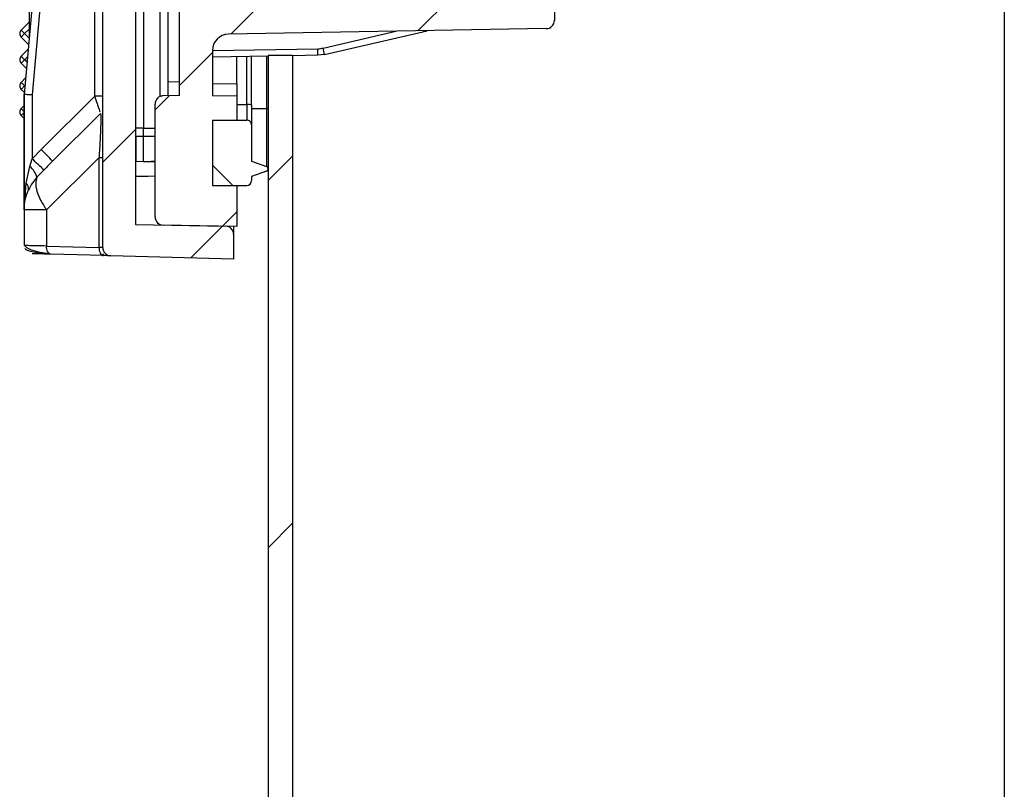
# Model space of a CAD drawing. Units: millimetres. Extents: x 0 to 2148, y -444 to 1485.
# Drawn here: x 985 to 1045, y 1098 to 1145 of the extents above; entities that cross this region are included whole.
import ezdxf

# ---------------------------------------------------------------- set-up
doc = ezdxf.new("R2010")
doc.units = ezdxf.units.MM
doc.header["$LTSCALE"] = 5

msp = doc.modelspace()

# ---------------------------------------------------------------- hatches: boundary and pattern name
at = {"linetype": 'Continuous', "lineweight": 18}
h = msp.add_hatch(dxfattribs=at)
h.set_pattern_fill('ANSI31', scale=2.5, style=0)
edge = h.paths.add_edge_path(flags=0)
edge.add_line((998.1829, 1148.9166), (998.1829, 1150.5119))
edge.add_arc((997.8829, 1150.5119), 0.3, 0, 90)
edge.add_line((997.8829, 1150.8119), (994.4738, 1150.8119))
edge.add_line((994.4738, 1150.8119), (997.89, 1154.2345))
edge.add_ellipse((997.1829, 1154.9423), major_axis=(0, -1.001), ratio=0.9990482, start_angle=45.003352, end_angle=90)
edge.add_line((998.1829, 1154.9423), (998.1829, 1156.6533))
edge.add_line((998.1829, 1156.6533), (992.391, 1150.8504))
edge.add_line((992.391, 1150.8504), (990.4793, 1150.817))
edge.add_arc((990.4829, 1150.5171), 0.3, 90.673538, 180)
edge.add_line((990.1829, 1150.5171), (990.1829, 1130.8884))
edge.add_arc((990.6829, 1130.8884), 0.5, 180, 268.5)
edge.add_line((990.6698, 1130.3886), (998.1829, 1130.1919))
edge.add_line((998.1829, 1130.1919), (998.1829, 1131.7005))
edge.add_arc((997.6829, 1131.7005), 0.5, 0, 89)
edge.add_line((997.6916, 1132.2004), (992.1829, 1132.2966))
edge.add_line((992.1829, 1132.2966), (992.1829, 1148.8119))
edge.add_line((992.1829, 1148.8119), (998.1829, 1148.9166))
h = msp.add_hatch(dxfattribs=at)
h.set_pattern_fill('ANSI31', scale=2.5, style=0)
edge = h.paths.add_edge_path(flags=0)
edge.add_line((993.3829, 1139.6709), (993.3829, 1132.767))
edge.add_arc((993.8829, 1132.767), 0.5, 180.000325, 269.999969)
edge.add_line((993.8829, 1132.267), (998.3828, 1132.1884))
edge.add_line((998.3828, 1132.1884), (998.3829, 1134.6884))
edge.add_line((998.3829, 1134.6884), (996.8829, 1134.7146))
edge.add_line((996.8829, 1134.7146), (996.8829, 1138.6625))
edge.add_line((996.8829, 1138.6625), (998.3829, 1138.6884))
edge.add_line((998.3829, 1138.6884), (998.3829, 1140.1625))
edge.add_line((998.3829, 1140.1625), (996.8829, 1140.1884))
edge.add_line((996.8829, 1140.1884), (996.8829, 1142.9406))
edge.add_arc((997.8829, 1142.9406), 1, 91, 180, ccw=False)
edge.add_line((997.8654, 1143.9404), (1017.2829, 1144.2794))
edge.add_arc((1017.2829, 1144.7794), 0.5, 270.000189, 360.000079)
edge.add_line((1017.7829, 1144.7794), (1017.7829, 1152.5032))
edge.add_line((1017.7829, 1152.5032), (1014.6534, 1151.6647))
edge.add_arc((1014.7829, 1151.1817), 0.5, 104.999938, 179.999718)
edge.add_line((1014.2829, 1151.1817), (1014.2829, 1150.8247))
edge.add_arc((1014.7829, 1150.8247), 0.5, 180.00141, 255.000015)
edge.add_line((1014.6534, 1150.3417), (1015.7829, 1150.0391))
edge.add_line((1015.7829, 1150.0391), (1015.7829, 1146.7445))
edge.add_arc((1015.2829, 1146.7445), 0.5, -89.999889, 0.000139, ccw=False)
edge.add_line((1015.2829, 1146.2445), (995.3829, 1145.8971))
edge.add_arc((995.3829, 1145.397), 0.5, 90.00019, 180)
edge.add_line((994.8828, 1145.397), (994.8828, 1140.1884))
edge.add_line((994.8829, 1140.1884), (993.8741, 1140.1708))
edge.add_arc((993.8828, 1139.6709), 0.5, 91.006627, 180)
h = msp.add_hatch(dxfattribs=at)
h.set_pattern_fill('ANSI32', scale=5, angle=3e-322, style=0)
h.paths.add_polyline_path([(1001.7829, 636.4884), (1001.7829, 1023.4884), (1000.7829, 1023.4884), (1000.7829, 1050.6884), (1001.7829, 1050.6884), (1001.7829, 1142.6384), (1000.2829, 1142.6384), (1000.2829, 636.4884)], flags=0)
h = msp.add_hatch(dxfattribs=at)
h.set_pattern_fill('ANSI31', scale=2.5, angle=90, style=0)
edge = h.paths.add_edge_path(flags=0)
edge.add_line((1000.2829, 1135.7002), (1000.2829, 1135.7155))
edge.add_arc((1000.1329, 1135.7155), 0.15, 0, 70)
edge.add_line((1000.1842, 1135.8564), (999.2829, 1136.1845))
edge.add_line((999.2829, 1136.1845), (999.2829, 1138.3884))
edge.add_arc((998.9829, 1138.3884), 0.3, 359.996739, 450)
edge.add_line((998.9829, 1138.6884), (996.8829, 1138.6884))
edge.add_line((996.8829, 1138.6884), (996.8829, 1134.6884))
edge.add_line((996.8829, 1134.6884), (998.9829, 1134.6884))
edge.add_arc((998.9829, 1134.9884), 0.3, 270, 360)
edge.add_line((999.2829, 1134.9884), (999.2829, 1135.2312))
edge.add_line((999.2829, 1135.2312), (1000.1842, 1135.5593))
edge.add_arc((1000.1329, 1135.7002), 0.15, 290, 360)

# ---------------------------------------------------------------- linework, layer by layer
at = {"color": 7, "linetype": 'Continuous', "lineweight": 25}
for p, q in [((985.6829, 1155.6478), (985.6829, 1143.6795)), ((1017.7829, 1152.5032), (1017.7829, 1144.7794)), ((986.3117, 1150.8676), (985.3829, 1140.2505)), ((986.8011, 1150.824), (985.8741, 1140.2287)), ((989.6916, 1140.1474), (989.6916, 1150.5033)), ((990.1829, 1130.8884), (990.1829, 1150.5171)), ((992.1829, 1148.8119), (992.1829, 1132.2966)), ((992.6829, 1148.8206), (992.6829, 1138.1919)), ((993.6829, 1140.1289), (993.6829, 1148.838)), ((994.1829, 1140.1762), (994.1829, 1148.8468)), ((1045.2829, 1147.3037), (1045.2829, 1078.6884)), ((994.8828, 1140.1884), (994.8828, 1145.397)), ((985.6829, 1144.6775), (985.195, 1144.1896)), ((985.195, 1144.1896), (985.4071, 1143.9775)), ((985.4071, 1143.9775), (985.195, 1143.7654)), ((985.6829, 1144.2532), (985.4071, 1143.9775)), ((985.6829, 1143.7018), (985.4071, 1143.9775)), ((1017.2829, 1144.2794), (997.8654, 1143.9404)), ((1003.6504, 1143.0911), (1008.1033, 1144.1191)), ((1003.7334, 1142.7014), (1010.0193, 1144.1526)), ((985.6505, 1143.3098), (985.195, 1143.7654)), ((985.6251, 1143.0198), (985.195, 1142.5896)), ((996.8829, 1142.9406), (1003.3184, 1143.0503)), ((996.8829, 1142.9406), (996.8829, 1140.188)), ((985.195, 1142.5896), (985.4071, 1142.3775)), ((985.4071, 1142.3775), (985.195, 1142.1654)), ((985.5218, 1141.8386), (985.195, 1142.1654)), ((985.4071, 1142.3775), (985.5845, 1142.5548)), ((985.5559, 1142.2287), (985.4071, 1142.3775)), ((1000.2829, 1142.5974), (996.8829, 1142.5381)), ((998.9829, 1139.6357), (998.9829, 1142.5747)), ((1000.1841, 1142.5957), (1000.1841, 1139.3883)), ((1000.2829, 1142.6384), (1000.2829, 636.4884)), ((1001.7829, 1142.6384), (1000.2829, 1142.6384)), ((1003.3184, 1142.6504), (1001.7829, 1142.6236)), ((1001.7829, 1142.6384), (1001.7829, 1050.6884)), ((1003.7334, 1142.7014), (1003.3184, 1142.6504)), ((985.4717, 1141.2664), (985.195, 1140.9896)), ((994.1829, 1141.0351), (994.8828, 1141.0465)), ((985.3931, 1140.3673), (985.195, 1140.5654)), ((985.4311, 1140.8014), (985.4071, 1140.7775)), ((985.4272, 1140.7574), (985.4071, 1140.7775)), ((996.8829, 1140.9311), (998.3829, 1140.9077)), ((985.3829, 1133.1992), (985.3829, 1140.2505)), ((985.3829, 1140.2505), (985.3829, 1133.1992)), ((985.8741, 1140.2287), (985.8741, 1136.3115)), ((986.4256, 1136.8813), (989.6916, 1140.1474)), ((994.8828, 1140.1884), (993.8741, 1140.1708)), ((993.8741, 1140.1708), (993.8741, 1140.1708)), ((996.8829, 1140.1884), (998.3828, 1140.1622)), ((998.3829, 1140.1625), (998.3829, 1138.6878)), ((985.3829, 1139.5775), (985.195, 1139.3896)), ((993.3829, 1132.767), (993.3829, 1139.6709)), ((993.3829, 1139.6709), (993.3829, 1139.6709)), ((998.3829, 1139.6357), (998.9829, 1139.6357)), ((998.9829, 1139.6357), (998.9829, 1138.6884)), ((999.2828, 1139.3883), (1000.1841, 1139.3883)), ((1000.1842, 1139.3883), (1000.1842, 1135.8564)), ((985.3829, 1138.7775), (985.195, 1138.9654)), ((990.0364, 1139.0954), (987.1152, 1136.1742)), ((996.8829, 1138.6884), (996.8829, 1134.6884)), ((996.8829, 1138.6884), (998.9829, 1138.6884)), ((998.3828, 1138.6884), (996.8829, 1138.6622)), ((996.8829, 1138.6625), (996.8829, 1134.7146)), ((992.6829, 1138.1919), (992.1829, 1138.1919)), ((992.6829, 1137.6919), (992.6829, 1138.1919)), ((992.6829, 1138.1919), (993.3829, 1138.1919)), ((999.2829, 1138.3884), (999.2829, 1136.1845)), ((992.2003, 1137.6919), (992.2003, 1136.1416)), ((993.3828, 1137.6919), (992.6829, 1137.6919)), ((992.6829, 1136.15), (992.6829, 1137.6919)), ((985.8741, 1136.3115), (986.4256, 1136.8813)), ((985.7302, 1135.8499), (985.8741, 1136.3115)), ((989.9552, 1136.4055), (986.7489, 1133.1992)), ((989.9552, 1130.9004), (989.9552, 1136.4055)), ((992.6829, 1136.15), (993.3829, 1136.1622)), ((999.2829, 1136.1845), (1000.1842, 1135.8564)), ((985.4973, 1134.8205), (985.7302, 1135.8499)), ((986.1643, 1135.1872), (986.5852, 1135.6305)), ((1000.1842, 1135.5593), (999.2829, 1135.2312)), ((1000.2829, 1135.7155), (1000.2829, 1135.7002)), ((999.2829, 1135.2312), (999.2829, 1134.9884)), ((985.3829, 1133.1992), (985.4973, 1134.8205)), ((996.8829, 1134.7146), (998.3828, 1134.6884)), ((996.8829, 1134.6884), (998.9829, 1134.6884)), ((998.3829, 1134.6884), (998.3828, 1132.1884)), ((985.3829, 1133.1992), (985.3829, 1131.0141)), ((986.7489, 1133.1992), (986.7489, 1130.9843)), ((992.1829, 1132.2966), (997.6916, 1132.2004)), ((998.3828, 1132.1884), (993.8829, 1132.2669)), ((998.1829, 1131.7005), (998.1829, 1130.1919)), ((985.4307, 1131.013), (985.3829, 1131.0141)), ((986.7489, 1130.9843), (989.9552, 1130.9004)), ((990.2144, 1130.4005), (987.0082, 1130.4845)), ((998.1829, 1130.1919), (990.6698, 1130.3886))]:
    msp.add_line(p, q, dxfattribs=at)
at = {"color": 7, "linetype": 'Continuous', "lineweight": 25, "flags": 128}
for points in [[(1009.8829, 1144.1502), (1009.813, 1144.1393), (1009.7581, 1144.1308)], [(993.3829, 1136.1622), (993.1454, 1136.158), (992.1829, 1136.1412)], [(992.1829, 1135.2497), (992.9492, 1135.263), (993.3829, 1135.2706)], [(989.9552, 1130.9004), (989.9585, 1130.8037), (989.972, 1130.7107), (989.9952, 1130.6249), (990.0271, 1130.5494), (990.0666, 1130.4872), (990.1121, 1130.4406), (990.162, 1130.4113), (990.2144, 1130.4005)]]:
    msp.add_lwpolyline(points, dxfattribs=at)
at = {"color": 7, "linetype": 'Continuous', "lineweight": 25}
for centre, radius, start, end in [((1017.2829, 1144.7794), 0.5, 270.000111, 0.000079), ((985.4071, 1143.9775), 0.3, 135, 180), ((985.4071, 1143.9775), 0.3, 180, 225), ((997.8829, 1142.9406), 1, 91, 180), ((997.5874, 1142.8504), 5.7345, 358.001617, 1.998383), ((997.9681, 1141.6773), 5.8555, 10.071969, 13.971898), ((985.4071, 1142.3775), 0.3, 135, 180), ((985.4071, 1142.3775), 0.3, 180, 225), ((985.4071, 1140.7775), 0.3, 135, 180), ((985.4071, 1140.7775), 0.3, 180, 225), ((993.8828, 1139.6709), 0.5, 91.006627, 180), ((985.4071, 1139.1775), 0.3, 135, 180), ((985.4071, 1139.1775), 0.3, 180, 225), ((999.0576, 1138.1971), 1.4406, 81.00395, 92.973775), ((998.9829, 1138.3884), 0.3, 359.996739, 90), ((972.5057, 1122.6151), 19.9321, 42.864337, 45.703926), ((969.454, 1118.4546), 24.2588, 45.07455, 47.400293), ((984.9273, 1134.8503), 1.2821, 15.235444, 51.226942), ((1000.1329, 1135.7155), 0.15, 0, 70), ((1000.1329, 1135.7002), 0.15, 290, 0), ((998.9829, 1134.9884), 0.3, 270, 0), ((985.2444, 1134.5034), 0.4056, 347.444887, 51.431975), ((993.8829, 1132.767), 0.5, 180.000325, 269.999969), ((997.6829, 1131.7005), 0.5, 0, 89), ((990.6829, 1130.8884), 0.5, 180, 268.5)]:
    msp.add_arc(centre, radius, start, end, dxfattribs=at)
for points, knots in [([(994.8828, 1140.1884), (994.8828, 1140.5279), (994.8828, 1141.4788), (994.8828, 1142.7855), (994.8828, 1143.8775), (994.8828, 1144.0181), (994.8828, 1144.0884)], [0, 0, 0, 0, 0.156174, 0.4374493, 0.7187246, 1, 1, 1, 1]), ([(1003.3184, 1143.0503), (1003.381, 1143.0533), (1003.4927, 1143.0585), (1003.6022, 1143.0811), (1003.6504, 1143.0911)], [0, 0, 0, 0, 0.5598391, 1, 1, 1, 1]), ([(998.3829, 1140.9077), (998.3829, 1141.4225), (998.3829, 1142.0202), (998.3829, 1142.498), (998.3829, 1142.5643)], [0, 0, 0, 0, 0.8614152, 1, 1, 1, 1]), ([(999.2829, 1139.62), (999.2829, 1140.2269), (999.2829, 1141.3627), (999.2829, 1142.1932), (999.2829, 1142.58)], [0, 0, 0, 0, 0.5343391, 1, 1, 1, 1]), ([(998.3829, 1140.9077), (998.3829, 1140.8073), (998.3829, 1140.6008), (998.3829, 1140.357), (998.3829, 1140.193), (998.3829, 1140.1725), (998.3829, 1140.1625)], [0, 0, 0, 0, 0.2431399, 0.4999804, 0.7568208, 1, 1, 1, 1]), ([(985.8741, 1140.2287), (985.8341, 1140.2304), (985.7591, 1140.2337), (985.6375, 1140.2389), (985.5108, 1140.2447), (985.4041, 1140.2494), (985.3898, 1140.2501), (985.3829, 1140.2505)], [0, 0, 0, 0, 0.15538015, 0.2908088, 0.50099548, 0.75742794, 1, 1, 1, 1]), ([(989.6916, 1140.1474), (989.7429, 1139.996), (989.8314, 1139.7351), (989.9225, 1139.4489), (989.9787, 1139.28), (989.999, 1139.2173), (990.0083, 1139.1884)], [0, 0, 0, 0, 0.38720689, 0.66773318, 0.84670962, 1, 1, 1, 1]), ([(993.8741, 1140.1708), (993.8419, 1140.1681), (993.7777, 1140.1626), (993.7128, 1140.1454), (993.6837, 1140.1293), (993.6829, 1140.1289)], [0, 0, 0, 0, 0.4925302, 0.9850605, 1, 1, 1, 1]), ([(999.2829, 1139.62), (999.2829, 1139.4423), (999.2829, 1139.0751), (999.2829, 1138.6664), (999.2829, 1138.4285), (999.2829, 1138.4014), (999.2829, 1138.3883)], [0, 0, 0, 0, 0.2717474, 0.5616268, 0.7879604, 1, 1, 1, 1]), ([(990.0364, 1139.0954), (990.0431, 1139.0927), (990.0561, 1139.0874), (990.065, 1138.9332), (990.0659, 1138.6731), (990.0544, 1138.2104), (990.0172, 1137.4328), (989.9772, 1136.7698), (989.9552, 1136.4055)], [0, 0, 0, 0, 0.1314843, 0.2544897, 0.3740966, 0.4958113, 0.7229317, 1, 1, 1, 1]), ([(992.6829, 1137.6919), (992.5342, 1137.6919), (992.355, 1137.6919), (992.2228, 1137.6919), (992.2003, 1137.6919)], [0, 0, 0, 0, 0.8295026, 1, 1, 1, 1]), ([(987.1152, 1136.1742), (987.0153, 1136.0736), (986.837, 1135.894), (986.6622, 1135.711), (986.5852, 1135.6305)], [0, 0, 0, 0, 0.5599992, 1, 1, 1, 1]), ([(986.1643, 1135.1872), (986.0722, 1135.0832), (985.8569, 1134.8402), (985.7192, 1134.5699), (985.6403, 1134.4152)], [0, 0, 0, 0, 0.4278251, 1, 1, 1, 1]), ([(998.1829, 1132.1919), (998.1829, 1132.1755), (998.1829, 1131.717), (998.1829, 1131.7086), (998.1829, 1131.7005)], [0, 0, 0, 0, 0.0356231, 1, 1, 1, 1]), ([(985.4063, 1131.0136), (985.4507, 1130.9645), (985.539, 1130.8669), (985.8845, 1130.7279), (986.3417, 1130.6069), (986.7207, 1130.5512), (986.9067, 1130.524)], [0, 0, 0, 0, 0.25857585, 0.51318999, 0.76126488, 1, 1, 1, 1]), ([(985.4201, 1130.8247), (985.4515, 1130.7952), (985.5136, 1130.7369), (985.8435, 1130.6554), (986.3064, 1130.5819), (986.7085, 1130.5431), (986.9067, 1130.524)], [0, 0, 0, 0, 0.2583186, 0.5118449, 0.7594292, 1, 1, 1, 1]), ([(986.7489, 1130.9843), (986.5365, 1130.9889), (986.1208, 1130.9979), (985.7001, 1131.0069), (985.4681, 1131.0121), (985.4388, 1131.0128), (985.4307, 1131.013)], [0, 0, 0, 0, 0.3102239, 0.6072159, 0.8909719, 1, 1, 1, 1]), ([(990.1829, 1130.8884), (990.1803, 1130.8886), (990.175, 1130.8889), (990.1307, 1130.8913), (990.0596, 1130.8949), (989.9905, 1130.8985), (989.9552, 1130.9004)], [0, 0, 0, 0, 0.2328396, 0.4771042, 0.7328178, 1, 1, 1, 1]), ([(987.0082, 1130.4845), (986.8268, 1130.4892), (986.4589, 1130.4989), (985.9926, 1130.5111), (985.9161, 1130.5131), (985.8698, 1130.5143)], [0, 0, 0, 0, 0.2772155, 0.5621565, 1, 1, 1, 1]), ([(990.1171, 1130.4368), (990.1539, 1130.4479), (990.2051, 1130.4634), (990.2205, 1130.4963), (990.2248, 1130.5056)], [0, 0, 0, 0, 0.7179092, 1, 1, 1, 1]), ([(990.6698, 1130.3886), (990.6622, 1130.3888), (990.6471, 1130.3892), (990.5097, 1130.3928), (990.3261, 1130.3976), (990.2144, 1130.4005)], [0, 0, 0, 0, 0.2802804, 0.5620098, 1, 1, 1, 1])]:
    msp.add_open_spline(points, degree=3, knots=knots, dxfattribs=at)
for points in [[(985.195, 1140.9896), (985.1982, 1140.9864), (985.2046, 1140.9801), (985.2536, 1140.931), (985.3237, 1140.8609), (985.3793, 1140.8053), (985.4071, 1140.7775)], [(985.4071, 1140.7775), (985.3793, 1140.7497), (985.3237, 1140.6941), (985.2536, 1140.624), (985.2046, 1140.5749), (985.1982, 1140.5686), (985.195, 1140.5654)], [(990.1829, 1140.1474), (990.1755, 1140.1474), (990.1608, 1140.1474), (990.0476, 1140.1474), (989.8855, 1140.1474), (989.7562, 1140.1474), (989.6916, 1140.1474)], [(993.5262, 1140.0213), (993.5048, 1139.997), (993.462, 1139.9483), (993.4175, 1139.8612), (993.3882, 1139.768), (993.3846, 1139.7032), (993.3828, 1139.6709)], [(985.195, 1139.3896), (985.1982, 1139.3864), (985.2046, 1139.3801), (985.2536, 1139.331), (985.3237, 1139.2609), (985.3793, 1139.2053), (985.4071, 1139.1775)], [(985.4071, 1139.1775), (985.3793, 1139.1497), (985.3237, 1139.0941), (985.2536, 1139.024), (985.2046, 1138.9749), (985.1982, 1138.9686), (985.195, 1138.9654)], [(1000.2829, 1139.3883), (1000.2815, 1139.3883), (1000.2788, 1139.3883), (1000.2575, 1139.3883), (1000.2259, 1139.3883), (1000.1981, 1139.3883), (1000.1842, 1139.3883)], [(989.9552, 1136.4055), (989.9883, 1136.4055), (990.0547, 1136.4055), (990.1262, 1136.4055), (990.1739, 1136.4055), (990.1799, 1136.4055), (990.1829, 1136.4055)], [(986.1643, 1135.1872), (986.1265, 1135.0736), (986.0508, 1134.8464), (986.1379, 1134.3577), (986.3585, 1133.8001), (986.6188, 1133.3995), (986.7489, 1133.1992)], [(985.3829, 1133.1992), (985.3939, 1133.4086), (985.4161, 1133.8274), (985.5656, 1134.2193), (985.6403, 1134.4152)], [(986.7489, 1133.1992), (986.5499, 1133.1992), (986.152, 1133.1992), (985.7225, 1133.1992), (985.4364, 1133.1992), (985.4007, 1133.1992), (985.3829, 1133.1992)], [(987.0082, 1130.4845), (986.973, 1130.4928), (986.9027, 1130.5094), (986.8163, 1130.6253), (986.7574, 1130.7896), (986.7518, 1130.9194), (986.7489, 1130.9843)]]:
    msp.add_open_spline(points, degree=3, dxfattribs=at)

doc.saveas('drawing.dxf')
